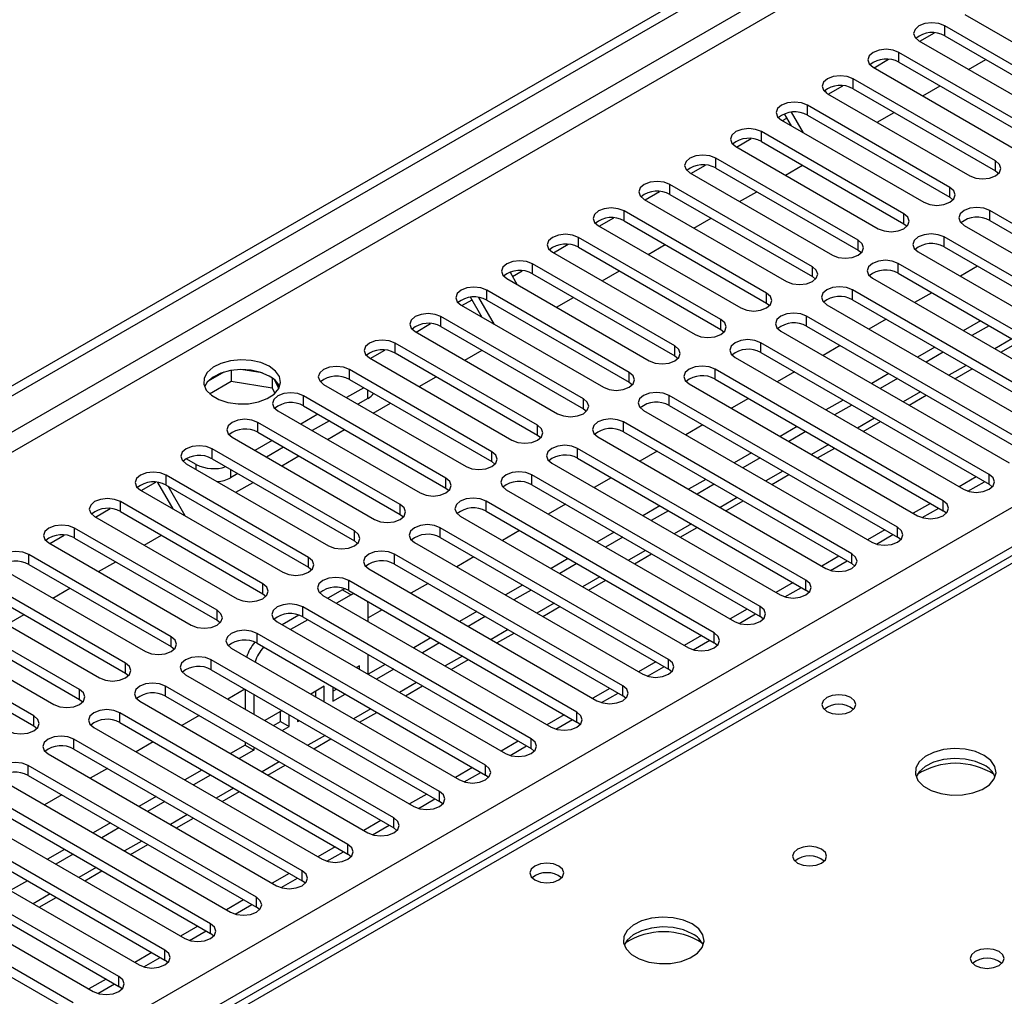
# Model space of a CAD drawing. Units: millimetres. Extents: x 4 to 9874, y 10 to 13969.
# Drawn here: x 5938 to 6060, y 3221 to 3341 of the extents above; entities that cross this region are included whole.
import ezdxf

# ---------------------------------------------------------------- set-up
doc = ezdxf.new("R2010")
doc.units = ezdxf.units.MM
doc.header["$LTSCALE"] = 47

msp = doc.modelspace()

# ---------------------------------------------------------------- linework, layer by layer
at = {"color": 7, "linetype": 'Continuous', "lineweight": 25}
for p, q in [((5320.57, 2940.183), (6997.827, 3908.443)), ((5321.631, 2939.571), (6998.888, 3907.831)), ((5322.691, 2933.243), (6997.827, 3900.278)), ((5479.492, 2945.591), (6976.437, 3809.759)), ((6978.558, 3806.085), (5481.613, 2941.917)), ((6590.573, 3581.035), (5872.86, 3166.708)), ((6591.948, 3580.899), (5874.235, 3166.572)), ((6054.724, 3341.957), (6072.313, 3331.803)), ((6069.838, 3330.374), (6052.249, 3340.528)), ((6052.249, 3339.303), (6052.249, 3340.528)), ((6049.067, 3338.691), (6066.656, 3328.537)), ((6049.172, 3338.63), (6050.975, 3339.671)), ((6052.249, 3339.303), (6069.838, 3329.149)), ((6043.515, 3335.365), (6045.318, 3336.405)), ((6064.181, 3327.109), (6046.592, 3337.263)), ((6046.592, 3336.038), (6046.592, 3337.263)), ((6055.2, 3335.15), (6057.321, 3336.375)), ((6043.41, 3335.426), (6060.999, 3325.272)), ((6046.592, 3336.038), (6064.181, 3325.884)), ((6058.524, 3323.843), (6040.935, 3333.997)), ((6040.935, 3332.772), (6040.935, 3333.997)), ((6037.446, 3332.551), (6037.625, 3332.241)), ((6037.859, 3332.099), (6039.661, 3333.14)), ((6040.935, 3332.772), (6058.524, 3322.618)), ((6049.543, 3331.885), (6051.665, 3333.109)), ((6037.753, 3332.16), (6055.342, 3322.006)), ((6052.867, 3320.577), (6035.278, 3330.731)), ((6035.278, 3329.507), (6035.278, 3330.731)), ((6032.096, 3328.894), (6049.685, 3318.74)), ((6032.202, 3328.834), (6032.752, 3329.151)), ((6033.302, 3328.199), (6032.45, 3329.673)), ((6034.802, 3327.333), (6033.336, 3329.871)), ((6035.278, 3329.507), (6052.867, 3319.352)), ((6043.886, 3328.619), (6046.008, 3329.844)), ((6026.545, 3325.568), (6028.347, 3326.608)), ((6047.211, 3317.312), (6029.621, 3327.466)), ((6029.621, 3326.241), (6029.621, 3327.466)), ((6026.439, 3325.629), (6044.028, 3315.475)), ((6029.621, 3326.241), (6047.211, 3316.087)), ((6041.554, 3314.046), (6023.964, 3324.2)), ((6023.964, 3322.975), (6023.964, 3324.2)), ((6020.888, 3322.302), (6022.69, 3323.343)), ((6023.964, 3322.975), (6041.554, 3312.821)), ((6032.573, 3322.088), (6034.694, 3323.312)), ((6058.524, 3322.618), (6058.524, 3323.843)), ((6020.782, 3322.363), (6038.372, 3312.209)), ((6058.524, 3322.618), (6058.918, 3322.312)), ((6035.897, 3310.78), (6018.308, 3320.934)), ((6018.308, 3319.71), (6018.308, 3320.934)), ((6052.867, 3319.352), (6052.867, 3320.577)), ((6015.126, 3319.098), (6032.715, 3308.944)), ((6015.231, 3319.037), (6017.033, 3320.077)), ((6018.308, 3319.71), (6035.897, 3309.556)), ((6026.916, 3318.822), (6029.037, 3320.047)), ((6052.867, 3319.352), (6053.261, 3319.046)), ((6009.574, 3315.771), (6011.377, 3316.812)), ((6030.24, 3307.515), (6012.651, 3317.669)), ((6012.651, 3316.444), (6012.651, 3317.669)), ((6021.259, 3315.557), (6023.38, 3316.781)), ((6047.211, 3316.087), (6047.211, 3317.312)), ((6086.013, 3301.443), (6057.817, 3317.72)), ((6057.817, 3316.495), (6057.817, 3317.72)), ((6009.469, 3315.832), (6027.058, 3305.678)), ((6012.651, 3316.444), (6030.24, 3306.29)), ((6047.211, 3316.087), (6047.604, 3315.781)), ((6054.635, 3315.883), (6082.831, 3299.606)), ((6057.817, 3316.495), (6086.013, 3300.218)), ((6024.583, 3304.249), (6006.994, 3314.403)), ((6006.994, 3313.178), (6006.994, 3314.403)), ((6080.356, 3298.177), (6052.16, 3314.454)), ((6052.16, 3313.229), (6052.16, 3314.454)), ((6003.917, 3312.505), (6005.72, 3313.546)), ((6006.994, 3313.178), (6024.583, 3303.024)), ((6015.602, 3312.291), (6017.723, 3313.516)), ((6041.554, 3312.821), (6041.554, 3314.046)), ((6052.16, 3313.229), (6080.356, 3296.952)), ((6003.812, 3312.566), (6021.401, 3302.412)), ((6041.554, 3312.821), (6041.947, 3312.515)), ((6048.978, 3312.617), (6077.174, 3296.34)), ((6018.926, 3300.984), (6001.337, 3311.138)), ((6001.337, 3309.913), (6001.337, 3311.138)), ((6035.897, 3309.556), (6035.897, 3310.78)), ((6074.699, 3294.911), (6046.503, 3311.189)), ((6046.503, 3309.964), (6046.503, 3311.189)), ((6056.31, 3310.834), (6054.189, 3309.609)), ((5998.556, 3310.097), (5999.446, 3308.555)), ((5998.854, 3309.582), (6000.063, 3310.28)), ((6001.337, 3309.913), (6018.926, 3299.759)), ((6009.945, 3309.025), (6012.067, 3310.25)), ((6035.897, 3309.556), (6036.29, 3309.25)), ((6046.503, 3309.964), (6074.699, 3293.687)), ((5998.155, 3309.301), (6015.744, 3299.147)), ((6043.321, 3309.352), (6071.517, 3293.075)), ((5995.118, 3304.523), (5993.684, 3307.006)), ((5996.618, 3303.657), (5994.7, 3306.979)), ((6013.269, 3297.718), (5995.68, 3307.872)), ((5995.68, 3306.647), (5995.68, 3307.872)), ((6004.289, 3305.76), (6006.41, 3306.984)), ((6030.24, 3306.29), (6030.24, 3307.515)), ((6069.042, 3291.646), (6040.847, 3307.923)), ((6040.847, 3306.698), (6040.847, 3307.923)), ((6050.653, 3307.568), (6048.532, 3306.344)), ((5992.498, 3306.035), (6010.087, 3295.881)), ((5992.604, 3305.974), (5993.861, 3306.7)), ((5995.68, 3306.647), (6013.269, 3296.493)), ((6030.24, 3306.29), (6030.633, 3305.984)), ((6037.665, 3306.086), (6065.861, 3289.809)), ((6040.847, 3306.698), (6069.042, 3290.421)), ((6007.613, 3294.452), (5990.023, 3304.606)), ((5990.023, 3303.382), (5990.023, 3304.606)), ((6063.386, 3288.38), (6035.19, 3304.657)), ((6035.19, 3303.433), (6035.19, 3304.657)), ((5986.947, 3302.708), (5988.749, 3303.749)), ((5990.023, 3303.382), (6007.613, 3293.227)), ((6024.583, 3303.024), (6024.583, 3304.249)), ((6035.19, 3303.433), (6063.386, 3287.155)), ((6044.996, 3304.303), (6042.875, 3303.078)), ((6056.663, 3304.099), (6054.542, 3302.874)), ((6057.724, 3303.487), (6055.602, 3302.262)), ((5986.841, 3302.769), (6004.43, 3292.615)), ((6024.583, 3303.024), (6024.976, 3302.718)), ((6032.008, 3302.82), (6060.204, 3286.543)), ((6001.956, 3291.187), (5984.366, 3301.341)), ((5984.366, 3300.116), (5984.366, 3301.341)), ((6018.926, 3299.759), (6018.926, 3300.984)), ((6057.729, 3285.115), (6029.533, 3301.392)), ((6029.533, 3300.167), (6029.533, 3301.392)), ((6039.339, 3301.037), (6037.218, 3299.812)), ((6059.164, 3300.206), (6061.285, 3301.431)), ((5981.29, 3299.443), (5983.092, 3300.483)), ((5984.366, 3300.116), (6001.956, 3289.962)), ((5992.975, 3299.229), (5995.096, 3300.453)), ((6018.926, 3299.759), (6019.32, 3299.453)), ((6029.533, 3300.167), (6057.729, 3283.89)), ((6051.006, 3300.833), (6048.885, 3299.609)), ((6052.067, 3300.221), (6049.946, 3298.996)), ((5981.184, 3299.504), (5998.774, 3289.35)), ((6026.351, 3299.555), (6054.547, 3283.278)), ((5963.198, 3297.733), (5961.27, 3296.62)), ((5964.091, 3297.947), (5964.091, 3296.616)), ((5967.946, 3297.653), (5965.312, 3298.06)), ((5996.299, 3287.921), (5978.71, 3298.075)), ((5978.71, 3296.85), (5978.71, 3298.075)), ((6013.269, 3296.493), (6013.269, 3297.718)), ((6052.072, 3281.849), (6023.876, 3298.126)), ((6023.876, 3296.901), (6023.876, 3298.126)), ((6033.682, 3297.771), (6031.561, 3296.547)), ((6045.349, 3297.568), (6043.228, 3296.343)), ((6053.507, 3296.941), (6055.628, 3298.165)), ((5961.433, 3295.082), (5964.091, 3296.616)), ((5964.091, 3296.616), (5969.166, 3295.831)), ((5969.166, 3297.028), (5969.166, 3295.831)), ((5969.979, 3295.714), (5969.493, 3296.76)), ((5975.528, 3296.238), (5993.117, 3286.084)), ((5978.71, 3296.85), (5996.299, 3286.696)), ((5987.318, 3295.963), (5989.439, 3297.187)), ((6013.269, 3296.493), (6013.663, 3296.187)), ((6020.694, 3296.289), (6048.89, 3280.012)), ((6023.876, 3296.901), (6052.072, 3280.624)), ((6046.41, 3296.955), (6044.289, 3295.731)), ((5969.166, 3295.831), (5969.501, 3295.111)), ((5990.642, 3284.655), (5973.053, 3294.809)), ((5973.053, 3293.585), (5973.053, 3294.809)), ((5980.477, 3295.83), (5978.356, 3294.605)), ((6046.415, 3278.583), (6018.219, 3294.86)), ((6018.219, 3293.636), (6018.219, 3294.86)), ((6047.85, 3293.675), (6049.971, 3294.899)), ((5973.053, 3293.585), (5990.642, 3283.431)), ((5981.008, 3294.503), (5979.771, 3293.789)), ((5981.661, 3292.697), (5983.782, 3293.922)), ((6007.613, 3293.227), (6007.613, 3294.452)), ((6018.219, 3293.636), (6046.415, 3277.358)), ((6028.026, 3294.506), (6025.904, 3293.281)), ((6039.692, 3294.302), (6037.571, 3293.077)), ((6040.753, 3293.69), (6038.632, 3292.465)), ((5969.871, 3292.972), (5987.46, 3282.818)), ((5974.821, 3292.564), (5972.699, 3291.34)), ((6007.613, 3293.227), (6008.006, 3292.921)), ((6015.037, 3293.024), (6043.233, 3276.746)), ((5984.985, 3281.39), (5967.396, 3291.544)), ((5967.396, 3290.319), (5967.396, 3291.544)), ((5976.235, 3291.748), (5974.114, 3290.523)), ((6001.956, 3289.962), (6001.956, 3291.187)), ((6040.758, 3275.318), (6012.562, 3291.595)), ((6012.562, 3290.37), (6012.562, 3291.595)), ((6022.369, 3291.24), (6020.248, 3290.016)), ((6042.193, 3290.409), (6044.314, 3291.634)), ((5967.396, 3290.319), (5984.985, 3280.165)), ((5976.004, 3289.432), (5978.125, 3290.656)), ((6001.956, 3289.962), (6002.349, 3289.656)), ((6012.562, 3290.37), (6040.758, 3274.093)), ((6034.035, 3291.036), (6031.914, 3289.812)), ((6035.096, 3290.424), (6032.975, 3289.199)), ((5964.214, 3289.707), (5981.803, 3279.553)), ((5969.164, 3289.298), (5967.042, 3288.074)), ((6009.38, 3289.758), (6037.576, 3273.481)), ((5979.328, 3278.124), (5961.739, 3288.278)), ((5961.739, 3287.053), (5961.739, 3288.278)), ((5970.578, 3288.482), (5968.457, 3287.257)), ((5996.299, 3286.696), (5996.299, 3287.921)), ((6035.101, 3272.052), (6006.905, 3288.329)), ((6006.905, 3287.104), (6006.905, 3288.329)), ((6016.712, 3287.974), (6014.591, 3286.75)), ((6028.379, 3287.771), (6026.258, 3286.546)), ((6036.536, 3287.144), (6038.657, 3288.368)), ((5959.794, 3286.339), (5958.557, 3287.053)), ((5958.557, 3286.441), (5976.146, 3276.287)), ((5961.739, 3287.053), (5979.328, 3276.899)), ((5970.347, 3286.166), (5972.469, 3287.391)), ((5996.299, 3286.696), (5996.692, 3286.39)), ((6003.723, 3286.492), (6031.919, 3270.215)), ((6006.905, 3287.104), (6035.101, 3270.827)), ((6029.439, 3287.158), (6027.318, 3285.934)), ((5964.921, 3285.216), (5964.037, 3284.706)), ((6029.444, 3268.786), (6001.249, 3285.064)), ((6001.249, 3283.839), (6001.249, 3285.064)), ((6030.879, 3283.878), (6033.001, 3285.102)), ((6057.729, 3283.89), (6057.729, 3285.115)), ((5953.006, 3283.115), (5954.808, 3284.155)), ((5956.934, 3280.847), (5955.039, 3284.129)), ((5973.671, 3274.858), (5956.082, 3285.012)), ((5956.082, 3283.788), (5956.082, 3285.012)), ((5964.691, 3282.9), (5966.812, 3284.125)), ((5990.642, 3283.431), (5990.642, 3284.655)), ((6001.249, 3283.839), (6029.444, 3267.562)), ((6011.055, 3284.709), (6008.934, 3283.484)), ((6022.722, 3284.505), (6020.601, 3283.28)), ((6023.782, 3283.893), (6021.661, 3282.668)), ((6056.144, 3284.805), (6054.023, 3283.58)), ((6055.122, 3283.037), (6057.164, 3284.216)), ((6058.122, 3283.584), (6057.729, 3283.89)), ((5952.9, 3283.176), (5970.489, 3273.022)), ((5956.082, 3283.788), (5973.671, 3273.634)), ((5958.434, 3279.981), (5956.313, 3283.654)), ((5990.642, 3283.431), (5991.035, 3283.124)), ((5998.067, 3283.227), (6026.263, 3266.95)), ((5968.015, 3271.593), (5950.425, 3281.747)), ((5950.425, 3280.522), (5950.425, 3281.747)), ((6023.788, 3265.521), (5995.592, 3281.798)), ((5995.592, 3280.573), (5995.592, 3281.798)), ((6005.398, 3281.443), (6003.277, 3280.219)), ((6025.223, 3280.612), (6027.344, 3281.837)), ((6050.487, 3281.539), (6048.366, 3280.315)), ((6052.072, 3280.624), (6052.072, 3281.849)), ((5947.349, 3279.849), (5949.151, 3280.89)), ((5950.425, 3280.522), (5968.015, 3270.368)), ((5984.985, 3280.165), (5984.985, 3281.39)), ((5995.592, 3280.573), (6023.788, 3264.296)), ((6017.065, 3281.239), (6014.944, 3280.015)), ((6018.126, 3280.627), (6016.004, 3279.403)), ((6049.466, 3279.771), (6051.507, 3280.95)), ((6052.465, 3280.318), (6052.072, 3280.624)), ((5947.243, 3279.91), (5964.832, 3269.756)), ((5984.985, 3280.165), (5985.378, 3279.859)), ((5992.41, 3279.961), (6020.606, 3263.684)), ((5962.358, 3268.327), (5944.768, 3278.481)), ((5944.768, 3277.256), (5944.768, 3278.481)), ((5979.328, 3276.899), (5979.328, 3278.124)), ((6018.131, 3262.255), (5989.935, 3278.532)), ((5989.935, 3277.307), (5989.935, 3278.532)), ((5999.741, 3278.178), (5997.62, 3276.953)), ((6011.408, 3277.974), (6009.287, 3276.749)), ((6019.566, 3277.347), (6021.687, 3278.571)), ((6044.83, 3278.274), (6042.709, 3277.049)), ((6046.415, 3277.358), (6046.415, 3278.583)), ((5941.586, 3276.644), (5959.176, 3266.49)), ((5941.692, 3276.583), (5943.494, 3277.624)), ((5944.768, 3277.256), (5962.358, 3267.102)), ((5953.377, 3276.369), (5955.498, 3277.594)), ((5979.328, 3276.899), (5979.722, 3276.593)), ((5986.753, 3276.695), (6014.949, 3260.418)), ((5989.935, 3277.307), (6018.131, 3261.03)), ((6012.469, 3277.361), (6010.348, 3276.137)), ((6043.809, 3276.506), (6045.851, 3277.684)), ((6046.808, 3277.052), (6046.415, 3277.358)), ((6040.758, 3274.093), (6040.758, 3275.318)), ((5956.701, 3265.062), (5939.112, 3275.216)), ((5939.112, 3273.991), (5939.112, 3275.216)), ((5947.72, 3273.103), (5949.841, 3274.328)), ((5973.671, 3273.634), (5973.671, 3274.858)), ((6012.474, 3258.99), (5984.278, 3275.267)), ((5984.278, 3274.042), (5984.278, 3275.267)), ((5994.084, 3274.912), (5991.963, 3273.687)), ((6005.751, 3274.708), (6003.63, 3273.484)), ((6006.812, 3274.096), (6004.691, 3272.871)), ((6013.909, 3274.081), (6016.03, 3275.306)), ((6039.173, 3275.008), (6037.052, 3273.783)), ((6038.152, 3273.24), (6040.194, 3274.419)), ((6041.151, 3273.787), (6040.758, 3274.093)), ((5935.93, 3273.379), (5953.519, 3263.225)), ((5939.112, 3273.991), (5956.701, 3263.837)), ((5973.671, 3273.634), (5974.065, 3273.328)), ((5981.096, 3273.43), (6009.292, 3257.153)), ((5984.278, 3274.042), (6012.474, 3257.765)), ((5951.044, 3261.796), (5933.455, 3271.95)), ((6006.817, 3255.724), (5978.621, 3272.001)), ((5978.621, 3270.776), (5978.621, 3272.001)), ((6008.252, 3270.815), (6010.373, 3272.04)), ((6033.516, 3271.742), (6031.395, 3270.518)), ((6035.101, 3270.827), (6035.101, 3272.052)), ((5933.455, 3270.725), (5951.044, 3260.571)), ((5942.063, 3269.838), (5944.184, 3271.062)), ((5968.015, 3270.368), (5968.015, 3271.593)), ((5977.851, 3270.85), (5976.051, 3269.811)), ((5978.132, 3270.99), (5977.851, 3270.85)), ((5977.851, 3270.85), (5978.911, 3270.237)), ((5978.621, 3270.776), (6006.817, 3254.499)), ((5988.428, 3271.646), (5986.307, 3270.422)), ((6000.094, 3271.442), (5997.973, 3270.218)), ((6001.155, 3270.83), (5999.034, 3269.606)), ((6032.495, 3269.974), (6034.537, 3271.153)), ((6035.494, 3270.521), (6035.101, 3270.827)), ((5930.273, 3270.113), (5947.862, 3259.959)), ((5968.015, 3270.368), (5968.408, 3270.062)), ((5975.439, 3270.164), (6003.635, 3253.887)), ((5978.911, 3270.237), (5977.112, 3269.199)), ((5979.262, 3270.406), (5978.911, 3270.237)), ((5981.033, 3269.012), (5981.004, 3269.401)), ((5945.387, 3258.53), (5927.798, 3268.684)), ((5962.358, 3267.102), (5962.358, 3268.327)), ((6001.16, 3252.458), (5972.964, 3268.735)), ((5972.964, 3267.511), (5972.964, 3268.735)), ((5981.033, 3266.935), (5981.033, 3269.012)), ((5982.771, 3268.381), (5981.033, 3267.377)), ((5994.438, 3268.177), (5992.316, 3266.952)), ((6002.595, 3267.55), (6004.716, 3268.774)), ((6027.859, 3268.477), (6025.738, 3267.252)), ((6029.444, 3267.562), (6029.444, 3268.786)), ((5924.616, 3266.847), (5942.205, 3256.693)), ((5927.798, 3267.46), (5945.387, 3257.305)), ((5936.406, 3266.572), (5938.527, 3267.797)), ((5962.358, 3267.102), (5962.751, 3266.796)), ((5969.782, 3266.898), (5997.978, 3250.621)), ((5972.451, 3267.732), (5970.394, 3266.545)), ((5973.576, 3267.157), (5971.455, 3265.933)), ((5972.964, 3267.511), (6001.16, 3251.233)), ((5995.498, 3267.565), (5993.377, 3266.34)), ((6026.838, 3266.709), (6028.88, 3267.887)), ((6029.838, 3267.256), (6029.444, 3267.562)), ((5939.73, 3255.265), (5922.141, 3265.419)), ((5956.701, 3263.837), (5956.701, 3265.062)), ((5995.503, 3249.193), (5967.307, 3265.47)), ((5967.307, 3264.245), (5967.307, 3265.47)), ((5988.781, 3264.911), (5986.66, 3263.687)), ((5996.938, 3264.284), (5999.059, 3265.509)), ((6022.202, 3265.211), (6020.081, 3263.986)), ((6021.181, 3263.443), (6023.223, 3264.622)), ((6023.788, 3264.296), (6023.788, 3265.521)), ((5922.141, 3264.194), (5939.73, 3254.04)), ((5956.701, 3263.837), (5957.094, 3263.531)), ((5964.125, 3263.633), (5992.321, 3247.356)), ((5967.307, 3264.245), (5995.503, 3247.968)), ((5989.841, 3264.299), (5987.72, 3263.074)), ((6024.181, 3263.99), (6023.788, 3264.296)), ((5989.846, 3245.927), (5961.651, 3262.204)), ((5961.651, 3260.979), (5961.651, 3262.204)), ((5981.033, 3260.404), (5981.033, 3262.853)), ((5991.281, 3261.019), (5993.403, 3262.243)), ((6016.546, 3261.945), (6014.425, 3260.721)), ((6018.131, 3261.03), (6018.131, 3262.255)), ((5951.044, 3260.571), (5951.044, 3261.796)), ((5961.651, 3260.979), (5989.846, 3244.702)), ((5979.972, 3261.459), (5979.588, 3261.238)), ((5979.972, 3261.016), (5979.972, 3261.459)), ((5983.124, 3261.646), (5981.033, 3260.438)), ((5984.184, 3261.033), (5982.063, 3259.809)), ((6015.524, 3260.178), (6017.566, 3261.356)), ((6018.524, 3260.724), (6018.131, 3261.03)), ((5951.044, 3260.571), (5951.437, 3260.265)), ((5958.469, 3260.367), (5986.665, 3244.09)), ((5945.387, 3257.305), (5945.387, 3258.53)), ((5984.19, 3242.661), (5955.994, 3258.939)), ((5955.994, 3257.714), (5955.994, 3258.939)), ((5965.8, 3258.584), (5963.679, 3257.359)), ((5965.83, 3258.567), (5965.83, 3256.118)), ((5975.612, 3258.942), (5973.931, 3257.972)), ((5974.551, 3257.614), (5974.551, 3258.33)), ((5975.612, 3257.002), (5975.612, 3258.942)), ((5976.672, 3258.839), (5976.672, 3257.105)), ((5976.672, 3258.33), (5977.113, 3258.584)), ((5985.625, 3257.753), (5987.746, 3258.977)), ((6010.889, 3258.68), (6008.768, 3257.455)), ((6012.474, 3257.765), (6012.474, 3258.99)), ((5945.387, 3257.305), (5945.78, 3256.999)), ((5952.812, 3257.102), (5981.008, 3240.824)), ((5955.994, 3257.714), (5984.19, 3241.437)), ((5966.891, 3257.954), (5966.891, 3255.505)), ((5976.672, 3257.105), (5978.174, 3257.972)), ((6009.868, 3256.912), (6011.909, 3258.091)), ((6012.867, 3257.459), (6012.474, 3257.765)), ((5970.396, 3255.931), (5968.274, 3254.707)), ((5939.73, 3254.04), (5939.73, 3255.265)), ((5978.533, 3239.396), (5950.337, 3255.673)), ((5950.337, 3254.448), (5950.337, 3255.673)), ((5960.143, 3255.318), (5958.022, 3254.094)), ((5970.19, 3254.588), (5970.19, 3255.813)), ((5971.251, 3253.975), (5971.251, 3255.437)), ((5972.312, 3254.825), (5972.312, 3254.588)), ((5972.312, 3254.588), (5972.517, 3254.706)), ((5979.968, 3254.487), (5982.089, 3255.712)), ((6005.232, 3255.414), (6003.111, 3254.19)), ((6004.211, 3253.646), (6006.253, 3254.825)), ((6006.817, 3254.499), (6006.817, 3255.724)), ((5939.73, 3254.04), (5940.124, 3253.734)), ((5947.155, 3253.836), (5975.351, 3237.559)), ((5950.337, 3254.448), (5978.533, 3238.171)), ((5969.335, 3254.094), (5970.19, 3254.588)), ((5970.19, 3254.588), (5971.251, 3253.975)), ((5970.396, 3253.482), (5971.251, 3253.975)), ((6007.21, 3254.193), (6006.817, 3254.499)), ((5972.876, 3236.13), (5944.68, 3252.407)), ((5944.68, 3251.182), (5944.68, 3252.407)), ((5974.311, 3251.222), (5976.432, 3252.446)), ((6001.16, 3251.233), (6001.16, 3252.458)), ((5944.68, 3251.182), (5972.876, 3234.905)), ((5954.486, 3252.052), (5952.365, 3250.828)), ((5965.83, 3251.662), (5964.032, 3250.624)), ((5966.891, 3251.05), (5965.093, 3250.012)), ((5965.83, 3252.035), (5965.83, 3251.662)), ((5965.83, 3251.662), (5966.891, 3251.05)), ((5966.891, 3251.423), (5966.891, 3251.05)), ((5999.575, 3252.149), (5997.454, 3250.924)), ((5998.554, 3250.381), (6000.596, 3251.559)), ((6001.553, 3250.927), (6001.16, 3251.233)), ((5941.498, 3250.57), (5969.694, 3234.293)), ((5967.219, 3232.864), (5939.023, 3249.142)), ((5939.023, 3247.917), (5939.023, 3249.142)), ((5948.83, 3248.787), (5946.709, 3247.562)), ((5960.496, 3248.583), (5958.375, 3247.359)), ((5968.654, 3247.956), (5970.775, 3249.18)), ((5993.918, 3248.883), (5991.797, 3247.658)), ((5995.503, 3247.968), (5995.503, 3249.193)), ((5939.023, 3247.917), (5967.219, 3231.64)), ((5961.557, 3247.971), (5959.436, 3246.746)), ((5992.897, 3247.115), (5994.939, 3248.294)), ((5995.897, 3247.662), (5995.503, 3247.968)), ((5935.841, 3247.305), (5964.037, 3231.028)), ((5961.562, 3229.599), (5933.366, 3245.876)), ((5943.173, 3245.521), (5941.052, 3244.297)), ((5954.84, 3245.317), (5952.718, 3244.093)), ((5962.997, 3244.69), (5965.118, 3245.915)), ((5988.261, 3245.617), (5986.14, 3244.393)), ((5987.24, 3243.849), (5989.282, 3245.028)), ((5989.846, 3244.702), (5989.846, 3245.927)), ((5930.184, 3244.039), (5958.38, 3227.762)), ((5933.366, 3244.651), (5961.562, 3228.374)), ((5955.9, 3244.705), (5953.779, 3243.481)), ((5990.24, 3244.396), (5989.846, 3244.702)), ((5955.905, 3226.333), (5927.709, 3242.61)), ((5957.34, 3241.425), (5959.461, 3242.649)), ((5984.19, 3241.437), (5984.19, 3242.661)), ((5927.709, 3241.385), (5955.905, 3225.108)), ((5949.183, 3242.052), (5947.062, 3240.827)), ((5950.243, 3241.44), (5948.122, 3240.215)), ((5982.605, 3242.352), (5980.483, 3241.127)), ((5981.583, 3240.584), (5983.625, 3241.762)), ((5984.583, 3241.13), (5984.19, 3241.437)), ((5924.527, 3240.773), (5952.723, 3224.496)), ((5950.249, 3223.068), (5922.053, 3239.345)), ((5951.684, 3238.159), (5953.805, 3239.384)), ((5976.948, 3239.086), (5974.827, 3237.861)), ((5978.533, 3238.171), (5978.533, 3239.396)), ((5922.053, 3238.12), (5950.249, 3221.843)), ((5943.526, 3238.786), (5941.405, 3237.562)), ((5944.586, 3238.174), (5942.465, 3236.949)), ((5975.926, 3237.318), (5977.968, 3238.497)), ((5978.926, 3237.865), (5978.533, 3238.171)), ((5918.871, 3237.508), (5947.067, 3221.231)), ((5944.592, 3219.802), (5916.396, 3236.079)), ((5946.027, 3234.894), (5948.148, 3236.118)), ((5971.291, 3235.82), (5969.17, 3234.596)), ((5970.27, 3234.052), (5972.311, 3235.231)), ((5972.876, 3234.905), (5972.876, 3236.13)), ((5916.396, 3234.854), (5944.592, 3218.577)), ((5938.93, 3234.908), (5936.809, 3233.684)), ((5973.269, 3234.599), (5972.876, 3234.905)), ((5940.37, 3231.628), (5942.491, 3232.852)), ((5967.219, 3231.64), (5967.219, 3232.864)), ((5965.634, 3232.555), (5963.513, 3231.33)), ((5964.613, 3230.787), (5966.655, 3231.966)), ((5967.612, 3231.334), (5967.219, 3231.64)), ((5959.977, 3229.289), (5957.856, 3228.065)), ((5961.562, 3228.374), (5961.562, 3229.599)), ((5958.956, 3227.521), (5960.998, 3228.7)), ((5961.955, 3228.068), (5961.562, 3228.374)), ((5954.32, 3226.023), (5952.199, 3224.799)), ((5955.905, 3225.108), (5955.905, 3226.333)), ((5953.299, 3224.256), (5955.341, 3225.434)), ((5956.299, 3224.802), (5955.905, 3225.108)), ((5950.249, 3221.843), (5950.249, 3223.068)), ((5948.663, 3222.758), (5946.542, 3221.533)), ((5947.642, 3220.99), (5949.684, 3222.169)), ((5950.642, 3221.537), (5950.249, 3221.843))]:
    msp.add_line(p, q, dxfattribs=at)
at = {"color": 8, "linetype": 'Continuous', "lineweight": 25}
for p, q in [((6997.898, 3902.768), (5321.631, 2935.08)), ((6060.553, 3301.853), (6058.431, 3300.629)), ((6054.896, 3298.588), (6052.774, 3297.363)), ((5981.008, 3294.503), (5981.008, 3295.524)), ((6049.239, 3295.322), (6047.118, 3294.098)), ((6043.582, 3292.056), (6041.461, 3290.832)), ((6037.925, 3288.791), (6035.804, 3287.566)), ((5959.794, 3285.727), (5959.794, 3286.339)), ((5964.037, 3285.727), (5964.037, 3284.706)), ((6032.268, 3285.525), (6030.147, 3284.301)), ((6026.611, 3282.26), (6024.49, 3281.035)), ((6020.955, 3278.994), (6018.833, 3277.77)), ((6015.298, 3275.728), (6013.176, 3274.504)), ((6009.641, 3272.463), (6007.52, 3271.238)), ((6003.984, 3269.197), (6001.863, 3267.973)), ((5998.327, 3265.931), (5996.206, 3264.707)), ((5992.67, 3262.666), (5990.549, 3261.441)), ((5987.013, 3259.4), (5984.892, 3258.176)), ((5981.357, 3256.135), (5979.235, 3254.91)), ((5975.7, 3252.869), (5973.578, 3251.644)), ((5970.043, 3249.603), (5967.922, 3248.379)), ((5964.386, 3246.338), (5962.265, 3245.113)), ((5958.729, 3243.072), (5956.608, 3241.848)), ((5953.072, 3239.806), (5950.951, 3238.582)), ((5947.415, 3236.541), (5945.294, 3235.316)), ((5941.759, 3233.275), (5939.637, 3232.051))]:
    msp.add_line(p, q, dxfattribs=at)
at = {"color": 7, "linetype": 'Continuous', "lineweight": 25, "flags": 128}
for points in [[(6052.249, 3340.528), (6051.519, 3340.81), (6050.658, 3340.909), (6049.797, 3340.81), (6049.067, 3340.528), (6048.579, 3340.107), (6048.408, 3339.61), (6048.579, 3339.113), (6049.067, 3338.691)], [(6046.592, 3337.263), (6045.862, 3337.544), (6045.001, 3337.643), (6044.14, 3337.544), (6043.41, 3337.263), (6042.922, 3336.841), (6042.751, 3336.344), (6042.922, 3335.847), (6043.41, 3335.426)], [(6040.935, 3333.997), (6040.205, 3334.279), (6039.344, 3334.377), (6038.483, 3334.279), (6037.753, 3333.997), (6037.265, 3333.576), (6037.094, 3333.079), (6037.265, 3332.582), (6037.753, 3332.16)], [(6035.278, 3330.731), (6034.548, 3331.013), (6033.687, 3331.112), (6032.826, 3331.013), (6032.096, 3330.731), (6031.608, 3330.31), (6031.437, 3329.813), (6031.608, 3329.316), (6032.096, 3328.894)], [(6029.621, 3327.466), (6028.891, 3327.747), (6028.03, 3327.846), (6027.169, 3327.747), (6026.439, 3327.466), (6025.951, 3327.044), (6025.78, 3326.547), (6025.952, 3326.05), (6026.439, 3325.629)], [(6023.964, 3324.2), (6023.234, 3324.482), (6022.373, 3324.581), (6021.512, 3324.482), (6020.782, 3324.2), (6020.295, 3323.779), (6020.123, 3323.282), (6020.295, 3322.785), (6020.782, 3322.363)], [(6055.342, 3322.006), (6056.072, 3321.724), (6056.933, 3321.626), (6057.794, 3321.724), (6058.524, 3322.006), (6059.012, 3322.427), (6059.183, 3322.925), (6059.012, 3323.422), (6058.524, 3323.843)], [(6018.308, 3320.934), (6017.578, 3321.216), (6016.717, 3321.315), (6015.855, 3321.216), (6015.126, 3320.935), (6014.638, 3320.513), (6014.467, 3320.016), (6014.638, 3319.519), (6015.126, 3319.098)], [(6049.685, 3318.74), (6050.415, 3318.459), (6051.276, 3318.36), (6052.137, 3318.459), (6052.867, 3318.74), (6053.355, 3319.162), (6053.526, 3319.659), (6053.355, 3320.156), (6052.867, 3320.577)], [(6012.651, 3317.669), (6011.921, 3317.95), (6011.06, 3318.049), (6010.199, 3317.95), (6009.469, 3317.669), (6008.981, 3317.247), (6008.81, 3316.75), (6008.981, 3316.253), (6009.469, 3315.832)], [(6057.817, 3317.72), (6057.087, 3318.001), (6056.226, 3318.1), (6055.365, 3318.001), (6054.635, 3317.72), (6054.147, 3317.299), (6053.976, 3316.801), (6054.147, 3316.304), (6054.635, 3315.883)], [(6044.028, 3315.475), (6044.759, 3315.193), (6045.62, 3315.094), (6046.481, 3315.193), (6047.211, 3315.475), (6047.698, 3315.896), (6047.87, 3316.393), (6047.698, 3316.89), (6047.211, 3317.312)], [(6006.994, 3314.403), (6006.264, 3314.685), (6005.403, 3314.784), (6004.542, 3314.685), (6003.812, 3314.403), (6003.324, 3313.982), (6003.153, 3313.485), (6003.324, 3312.988), (6003.812, 3312.566)], [(6052.16, 3314.454), (6051.43, 3314.736), (6050.569, 3314.835), (6049.708, 3314.736), (6048.978, 3314.454), (6048.491, 3314.033), (6048.319, 3313.536), (6048.491, 3313.039), (6048.978, 3312.617)], [(6038.372, 3312.209), (6039.102, 3311.928), (6039.963, 3311.829), (6040.824, 3311.928), (6041.554, 3312.209), (6042.041, 3312.631), (6042.213, 3313.128), (6042.041, 3313.625), (6041.554, 3314.046)], [(6001.337, 3311.138), (6000.607, 3311.419), (5999.746, 3311.518), (5998.885, 3311.419), (5998.155, 3311.138), (5997.667, 3310.716), (5997.496, 3310.219), (5997.667, 3309.722), (5998.155, 3309.301)], [(6032.715, 3308.944), (6033.445, 3308.662), (6034.306, 3308.563), (6035.167, 3308.662), (6035.897, 3308.944), (6036.385, 3309.365), (6036.556, 3309.862), (6036.385, 3310.359), (6035.897, 3310.78)], [(6046.503, 3311.189), (6045.773, 3311.47), (6044.912, 3311.569), (6044.051, 3311.47), (6043.321, 3311.189), (6042.834, 3310.767), (6042.662, 3310.27), (6042.834, 3309.773), (6043.321, 3309.352)], [(5995.68, 3307.872), (5994.95, 3308.154), (5994.089, 3308.252), (5993.228, 3308.154), (5992.498, 3307.872), (5992.01, 3307.451), (5991.839, 3306.953), (5992.01, 3306.456), (5992.498, 3306.035)], [(6040.847, 3307.923), (6040.117, 3308.205), (6039.256, 3308.303), (6038.394, 3308.205), (6037.665, 3307.923), (6037.177, 3307.502), (6037.006, 3307.005), (6037.177, 3306.507), (6037.665, 3306.086)], [(6027.058, 3305.678), (6027.788, 3305.396), (6028.649, 3305.297), (6029.51, 3305.396), (6030.24, 3305.678), (6030.728, 3306.099), (6030.899, 3306.596), (6030.728, 3307.093), (6030.24, 3307.515)], [(5990.023, 3304.606), (5989.293, 3304.888), (5988.432, 3304.987), (5987.571, 3304.888), (5986.841, 3304.606), (5986.353, 3304.185), (5986.182, 3303.688), (5986.354, 3303.191), (5986.841, 3302.769)], [(6035.19, 3304.657), (6034.46, 3304.939), (6033.599, 3305.038), (6032.738, 3304.939), (6032.008, 3304.657), (6031.52, 3304.236), (6031.349, 3303.739), (6031.52, 3303.242), (6032.008, 3302.82)], [(6021.401, 3302.412), (6022.131, 3302.131), (6022.992, 3302.032), (6023.853, 3302.131), (6024.583, 3302.412), (6025.071, 3302.834), (6025.242, 3303.331), (6025.071, 3303.828), (6024.583, 3304.249)], [(5984.366, 3301.341), (5983.636, 3301.622), (5982.775, 3301.721), (5981.914, 3301.622), (5981.184, 3301.341), (5980.697, 3300.919), (5980.525, 3300.422), (5980.697, 3299.925), (5981.184, 3299.504)], [(6015.744, 3299.147), (6016.474, 3298.865), (6017.335, 3298.766), (6018.196, 3298.865), (6018.926, 3299.147), (6019.414, 3299.568), (6019.585, 3300.065), (6019.414, 3300.562), (6018.926, 3300.984)], [(6029.533, 3301.392), (6028.803, 3301.673), (6027.942, 3301.772), (6027.081, 3301.673), (6026.351, 3301.392), (6025.863, 3300.97), (6025.692, 3300.473), (6025.863, 3299.976), (6026.351, 3299.555)], [(5968.81, 3298.483), (5967.779, 3298.934), (5966.576, 3299.208), (5965.289, 3299.285), (5964.014, 3299.158), (5962.846, 3298.837), (5961.871, 3298.346), (5961.162, 3297.722), (5960.77, 3297.01), (5960.726, 3296.264), (5961.032, 3295.538), (5961.667, 3294.887), (5962.581, 3294.359), (5963.709, 3293.993), (5964.966, 3293.817), (5966.258, 3293.842), (5967.491, 3294.068), (5968.573, 3294.477), (5969.423, 3295.04), (5969.979, 3295.715), (5970.199, 3296.451), (5970.066, 3297.194), (5969.592, 3297.888), (5968.81, 3298.483)], [(5978.71, 3298.075), (5977.98, 3298.357), (5977.119, 3298.456), (5976.257, 3298.357), (5975.528, 3298.075), (5975.04, 3297.654), (5974.869, 3297.157), (5975.04, 3296.66), (5975.528, 3296.238)], [(6023.876, 3298.126), (6023.146, 3298.408), (6022.285, 3298.507), (6021.424, 3298.408), (6020.694, 3298.126), (6020.206, 3297.705), (6020.035, 3297.208), (6020.206, 3296.711), (6020.694, 3296.289)], [(5968.81, 3297.258), (5967.779, 3297.71), (5966.576, 3297.984), (5965.289, 3298.06), (5964.014, 3297.933), (5962.846, 3297.612), (5961.871, 3297.122), (5961.162, 3296.497), (5960.821, 3295.932)], [(6010.087, 3295.881), (6010.817, 3295.599), (6011.678, 3295.501), (6012.539, 3295.599), (6013.269, 3295.881), (6013.757, 3296.302), (6013.928, 3296.799), (6013.757, 3297.296), (6013.269, 3297.718)], [(5973.053, 3294.809), (5972.323, 3295.091), (5971.462, 3295.19), (5970.601, 3295.091), (5969.871, 3294.809), (5969.383, 3294.388), (5969.212, 3293.891), (5969.383, 3293.394), (5969.871, 3292.972)], [(6018.219, 3294.86), (6017.489, 3295.142), (6016.628, 3295.241), (6015.767, 3295.142), (6015.037, 3294.86), (6014.549, 3294.439), (6014.378, 3293.942), (6014.549, 3293.445), (6015.037, 3293.024)], [(6004.43, 3292.615), (6005.161, 3292.334), (6006.022, 3292.235), (6006.883, 3292.334), (6007.613, 3292.615), (6008.1, 3293.037), (6008.272, 3293.534), (6008.1, 3294.031), (6007.613, 3294.452)], [(5967.396, 3291.544), (5966.666, 3291.825), (5965.805, 3291.924), (5964.944, 3291.825), (5964.214, 3291.544), (5963.726, 3291.122), (5963.555, 3290.625), (5963.726, 3290.128), (5964.214, 3289.707)], [(5998.774, 3289.35), (5999.504, 3289.068), (6000.365, 3288.969), (6001.226, 3289.068), (6001.956, 3289.35), (6002.443, 3289.771), (6002.615, 3290.268), (6002.443, 3290.765), (6001.956, 3291.187)], [(6012.562, 3291.595), (6011.832, 3291.876), (6010.971, 3291.975), (6010.11, 3291.876), (6009.38, 3291.595), (6008.893, 3291.173), (6008.721, 3290.676), (6008.893, 3290.179), (6009.38, 3289.758)], [(6006.905, 3288.329), (6006.175, 3288.611), (6005.314, 3288.71), (6004.453, 3288.611), (6003.723, 3288.329), (6003.236, 3287.908), (6003.064, 3287.411), (6003.236, 3286.914), (6003.723, 3286.492)], [(5961.739, 3288.278), (5961.009, 3288.56), (5960.148, 3288.659), (5959.287, 3288.56), (5958.557, 3288.278), (5958.069, 3287.857), (5957.898, 3287.36), (5958.069, 3286.863), (5958.557, 3286.441)], [(5993.117, 3286.084), (5993.847, 3285.802), (5994.708, 3285.704), (5995.569, 3285.802), (5996.299, 3286.084), (5996.787, 3286.505), (5996.958, 3287.003), (5996.787, 3287.5), (5996.299, 3287.921)], [(5956.082, 3285.012), (5955.352, 3285.294), (5954.491, 3285.393), (5953.63, 3285.294), (5952.9, 3285.013), (5952.412, 3284.591), (5952.241, 3284.094), (5952.412, 3283.597), (5952.9, 3283.176)], [(6001.249, 3285.064), (6000.519, 3285.345), (5999.658, 3285.444), (5998.797, 3285.345), (5998.067, 3285.064), (5997.579, 3284.642), (5997.408, 3284.145), (5997.579, 3283.648), (5998.067, 3283.227)], [(6054.547, 3283.278), (6055.277, 3282.996), (6056.138, 3282.897), (6056.999, 3282.996), (6057.729, 3283.278), (6058.216, 3283.699), (6058.388, 3284.196), (6058.217, 3284.693), (6057.729, 3285.115)], [(5987.46, 3282.818), (5988.19, 3282.537), (5989.051, 3282.438), (5989.912, 3282.537), (5990.642, 3282.818), (5991.13, 3283.24), (5991.301, 3283.737), (5991.13, 3284.234), (5990.642, 3284.655)], [(5950.425, 3281.747), (5949.695, 3282.028), (5948.834, 3282.127), (5947.973, 3282.028), (5947.243, 3281.747), (5946.756, 3281.325), (5946.584, 3280.828), (5946.756, 3280.331), (5947.243, 3279.91)], [(5995.592, 3281.798), (5994.862, 3282.079), (5994.001, 3282.178), (5993.14, 3282.079), (5992.41, 3281.798), (5991.922, 3281.377), (5991.751, 3280.879), (5991.922, 3280.382), (5992.41, 3279.961)], [(6048.89, 3280.012), (6049.62, 3279.73), (6050.481, 3279.632), (6051.342, 3279.73), (6052.072, 3280.012), (6052.56, 3280.433), (6052.731, 3280.931), (6052.56, 3281.428), (6052.072, 3281.849)], [(5981.803, 3279.553), (5982.533, 3279.271), (5983.394, 3279.172), (5984.255, 3279.271), (5984.985, 3279.553), (5985.473, 3279.974), (5985.644, 3280.471), (5985.473, 3280.968), (5984.985, 3281.39)], [(5944.768, 3278.481), (5944.038, 3278.763), (5943.177, 3278.862), (5942.316, 3278.763), (5941.586, 3278.481), (5941.099, 3278.06), (5940.927, 3277.563), (5941.099, 3277.066), (5941.586, 3276.644)], [(5976.146, 3276.287), (5976.876, 3276.006), (5977.737, 3275.907), (5978.598, 3276.006), (5979.328, 3276.287), (5979.816, 3276.709), (5979.987, 3277.206), (5979.816, 3277.703), (5979.328, 3278.124)], [(5989.935, 3278.532), (5989.205, 3278.814), (5988.344, 3278.913), (5987.483, 3278.814), (5986.753, 3278.532), (5986.265, 3278.111), (5986.094, 3277.614), (5986.265, 3277.117), (5986.753, 3276.695)], [(6043.233, 3276.746), (6043.963, 3276.465), (6044.824, 3276.366), (6045.685, 3276.465), (6046.415, 3276.746), (6046.903, 3277.168), (6047.074, 3277.665), (6046.903, 3278.162), (6046.415, 3278.583)], [(5939.112, 3275.216), (5938.382, 3275.497), (5937.521, 3275.596), (5936.659, 3275.497), (5935.93, 3275.216), (5935.442, 3274.794), (5935.271, 3274.297), (5935.442, 3273.8), (5935.93, 3273.379)], [(5984.278, 3275.267), (5983.548, 3275.548), (5982.687, 3275.647), (5981.826, 3275.548), (5981.096, 3275.267), (5980.608, 3274.845), (5980.437, 3274.348), (5980.608, 3273.851), (5981.096, 3273.43)], [(6037.576, 3273.481), (6038.306, 3273.199), (6039.167, 3273.1), (6040.028, 3273.199), (6040.758, 3273.481), (6041.246, 3273.902), (6041.417, 3274.399), (6041.246, 3274.896), (6040.758, 3275.318)], [(5970.489, 3273.022), (5971.219, 3272.74), (5972.08, 3272.641), (5972.942, 3272.74), (5973.671, 3273.022), (5974.159, 3273.443), (5974.33, 3273.94), (5974.159, 3274.437), (5973.671, 3274.858)], [(5978.621, 3272.001), (5977.891, 3272.283), (5977.03, 3272.381), (5976.169, 3272.283), (5975.439, 3272.001), (5974.952, 3271.58), (5974.78, 3271.083), (5974.951, 3270.585), (5975.439, 3270.164)], [(6031.919, 3270.215), (6032.649, 3269.934), (6033.51, 3269.835), (6034.371, 3269.934), (6035.101, 3270.215), (6035.589, 3270.637), (6035.76, 3271.134), (6035.589, 3271.631), (6035.101, 3272.052)], [(5964.832, 3269.756), (5965.563, 3269.474), (5966.424, 3269.376), (5967.285, 3269.474), (5968.015, 3269.756), (5968.502, 3270.177), (5968.674, 3270.674), (5968.502, 3271.171), (5968.015, 3271.593)], [(5959.176, 3266.49), (5959.906, 3266.209), (5960.767, 3266.11), (5961.628, 3266.209), (5962.358, 3266.49), (5962.845, 3266.912), (5963.017, 3267.409), (5962.845, 3267.906), (5962.358, 3268.327)], [(5972.964, 3268.735), (5972.234, 3269.017), (5971.373, 3269.116), (5970.512, 3269.017), (5969.782, 3268.735), (5969.295, 3268.314), (5969.123, 3267.817), (5969.295, 3267.32), (5969.782, 3266.898)], [(6026.263, 3266.95), (6026.992, 3266.668), (6027.854, 3266.569), (6028.714, 3266.668), (6029.444, 3266.95), (6029.932, 3267.371), (6030.103, 3267.868), (6029.932, 3268.365), (6029.444, 3268.786)], [(5967.307, 3265.47), (5966.577, 3265.751), (5965.716, 3265.85), (5964.855, 3265.751), (5964.125, 3265.47), (5963.638, 3265.048), (5963.466, 3264.551), (5963.638, 3264.054), (5964.125, 3263.633)], [(5953.519, 3263.225), (5954.249, 3262.943), (5955.11, 3262.844), (5955.971, 3262.943), (5956.701, 3263.225), (5957.189, 3263.646), (5957.36, 3264.143), (5957.189, 3264.64), (5956.701, 3265.062)], [(6020.606, 3263.684), (6021.336, 3263.402), (6022.197, 3263.303), (6023.058, 3263.402), (6023.788, 3263.684), (6024.275, 3264.105), (6024.447, 3264.602), (6024.275, 3265.099), (6023.788, 3265.521)], [(5961.651, 3262.204), (5960.921, 3262.486), (5960.06, 3262.585), (5959.199, 3262.486), (5958.469, 3262.204), (5957.981, 3261.783), (5957.81, 3261.286), (5957.981, 3260.789), (5958.469, 3260.367)], [(6014.949, 3260.418), (6015.679, 3260.137), (6016.54, 3260.038), (6017.401, 3260.137), (6018.131, 3260.418), (6018.618, 3260.84), (6018.79, 3261.337), (6018.619, 3261.834), (6018.131, 3262.255)], [(5947.862, 3259.959), (5948.592, 3259.677), (5949.453, 3259.579), (5950.314, 3259.677), (5951.044, 3259.959), (5951.532, 3260.38), (5951.703, 3260.877), (5951.532, 3261.375), (5951.044, 3261.796)], [(5942.205, 3256.693), (5942.935, 3256.412), (5943.796, 3256.313), (5944.657, 3256.412), (5945.387, 3256.693), (5945.875, 3257.115), (5946.046, 3257.612), (5945.875, 3258.109), (5945.387, 3258.53)], [(5955.994, 3258.939), (5955.264, 3259.22), (5954.403, 3259.319), (5953.542, 3259.22), (5952.812, 3258.938), (5952.324, 3258.517), (5952.153, 3258.02), (5952.324, 3257.523), (5952.812, 3257.102)], [(6009.292, 3257.153), (6010.022, 3256.871), (6010.883, 3256.772), (6011.744, 3256.871), (6012.474, 3257.153), (6012.962, 3257.574), (6013.133, 3258.071), (6012.962, 3258.568), (6012.474, 3258.99)], [(6040.652, 3257.54), (6039.971, 3257.803), (6039.167, 3257.895), (6038.364, 3257.803), (6037.682, 3257.54), (6037.227, 3257.147), (6037.067, 3256.683), (6037.227, 3256.219), (6037.682, 3255.826), (6038.364, 3255.563), (6039.167, 3255.471), (6039.971, 3255.563), (6040.652, 3255.826), (6041.107, 3256.219), (6041.267, 3256.683), (6041.107, 3257.147), (6040.652, 3257.54)], [(5950.337, 3255.673), (5949.607, 3255.954), (5948.746, 3256.053), (5947.885, 3255.954), (5947.155, 3255.673), (5946.667, 3255.251), (5946.496, 3254.754), (5946.667, 3254.257), (5947.155, 3253.836)], [(5936.548, 3253.428), (5937.278, 3253.146), (5938.139, 3253.047), (5939, 3253.146), (5939.73, 3253.428), (5940.218, 3253.849), (5940.389, 3254.346), (5940.218, 3254.843), (5939.73, 3255.265)], [(6003.635, 3253.887), (6004.365, 3253.605), (6005.226, 3253.507), (6006.087, 3253.605), (6006.817, 3253.887), (6007.305, 3254.308), (6007.476, 3254.805), (6007.305, 3255.303), (6006.817, 3255.724)], [(5944.68, 3252.407), (5943.95, 3252.689), (5943.089, 3252.788), (5942.228, 3252.689), (5941.498, 3252.407), (5941.01, 3251.986), (5940.839, 3251.489), (5941.01, 3250.992), (5941.498, 3250.57)], [(5997.978, 3250.621), (5998.708, 3250.34), (5999.569, 3250.241), (6000.43, 3250.34), (6001.16, 3250.621), (6001.648, 3251.043), (6001.819, 3251.54), (6001.648, 3252.037), (6001.16, 3252.458)], [(6057.128, 3250.396), (6056.043, 3250.871), (6054.777, 3251.16), (6053.422, 3251.24), (6052.08, 3251.107), (6050.85, 3250.769), (6049.824, 3250.252), (6049.077, 3249.595), (6048.666, 3248.846), (6048.619, 3248.06), (6048.941, 3247.296), (6049.609, 3246.611), (6050.571, 3246.055), (6051.758, 3245.67), (6053.081, 3245.484), (6054.442, 3245.511), (6055.74, 3245.749), (6056.879, 3246.18), (6057.774, 3246.772), (6058.358, 3247.482), (6058.59, 3248.257), (6058.451, 3249.039), (6057.951, 3249.77), (6057.128, 3250.396)], [(6057.128, 3249.172), (6056.043, 3249.646), (6054.777, 3249.935), (6053.422, 3250.015), (6052.08, 3249.882), (6050.85, 3249.544), (6049.824, 3249.027), (6049.077, 3248.37), (6048.707, 3247.743)], [(5939.023, 3249.142), (5938.293, 3249.423), (5937.432, 3249.522), (5936.571, 3249.423), (5935.841, 3249.142), (5935.354, 3248.72), (5935.182, 3248.223), (5935.353, 3247.726), (5935.841, 3247.305)], [(5992.321, 3247.356), (5993.051, 3247.074), (5993.912, 3246.975), (5994.773, 3247.074), (5995.503, 3247.356), (5995.991, 3247.777), (5996.162, 3248.274), (5995.991, 3248.771), (5995.503, 3249.193)], [(5986.665, 3244.09), (5987.394, 3243.809), (5988.256, 3243.71), (5989.116, 3243.808), (5989.847, 3244.09), (5990.334, 3244.511), (5990.506, 3245.009), (5990.334, 3245.506), (5989.846, 3245.927)], [(5981.008, 3240.824), (5981.738, 3240.543), (5982.599, 3240.444), (5983.46, 3240.543), (5984.19, 3240.824), (5984.677, 3241.246), (5984.849, 3241.743), (5984.677, 3242.24), (5984.19, 3242.661)], [(5975.351, 3237.559), (5976.081, 3237.277), (5976.942, 3237.178), (5977.803, 3237.277), (5978.533, 3237.559), (5979.02, 3237.98), (5979.192, 3238.477), (5979.021, 3238.974), (5978.533, 3239.396)], [(6037.046, 3238.803), (6036.365, 3239.066), (6035.562, 3239.158), (6034.758, 3239.066), (6034.077, 3238.803), (6033.621, 3238.41), (6033.461, 3237.946), (6033.621, 3237.482), (6034.077, 3237.089), (6034.758, 3236.826), (6035.561, 3236.734), (6036.365, 3236.826), (6037.046, 3237.089), (6037.502, 3237.482), (6037.662, 3237.946), (6037.502, 3238.41), (6037.046, 3238.803)], [(6004.59, 3236.722), (6003.908, 3236.985), (6003.105, 3237.077), (6002.301, 3236.985), (6001.62, 3236.722), (6001.165, 3236.328), (6001.005, 3235.865), (6001.165, 3235.401), (6001.62, 3235.007), (6002.301, 3234.745), (6003.105, 3234.652), (6003.908, 3234.745), (6004.59, 3235.007), (6005.045, 3235.401), (6005.205, 3235.865), (6005.045, 3236.328), (6004.59, 3236.722)], [(5969.694, 3234.293), (5970.424, 3234.012), (5971.285, 3233.913), (5972.146, 3234.012), (5972.876, 3234.293), (5973.364, 3234.715), (5973.535, 3235.212), (5973.364, 3235.709), (5972.876, 3236.13)], [(5964.037, 3231.028), (5964.767, 3230.746), (5965.628, 3230.647), (5966.489, 3230.746), (5967.219, 3231.028), (5967.707, 3231.449), (5967.878, 3231.946), (5967.707, 3232.443), (5967.219, 3232.864)], [(6021.066, 3229.578), (6019.981, 3230.053), (6018.714, 3230.341), (6017.36, 3230.422), (6016.018, 3230.288), (6014.788, 3229.951), (6013.762, 3229.434), (6013.015, 3228.777), (6012.603, 3228.027), (6012.556, 3227.242), (6012.879, 3226.478), (6013.546, 3225.793), (6014.509, 3225.237), (6015.696, 3224.852), (6017.019, 3224.666), (6018.38, 3224.692), (6019.678, 3224.93), (6020.816, 3225.361), (6021.711, 3225.954), (6022.296, 3226.664), (6022.527, 3227.438), (6022.388, 3228.22), (6021.889, 3228.952), (6021.066, 3229.578)], [(5958.38, 3227.762), (5959.11, 3227.48), (5959.971, 3227.382), (5960.832, 3227.48), (5961.562, 3227.762), (5962.05, 3228.183), (5962.221, 3228.68), (5962.05, 3229.177), (5961.562, 3229.599)], [(6021.066, 3228.353), (6019.981, 3228.828), (6018.714, 3229.116), (6017.36, 3229.197), (6016.018, 3229.063), (6014.788, 3228.726), (6013.762, 3228.209), (6013.015, 3227.552), (6012.644, 3226.925)], [(5952.723, 3224.496), (5953.453, 3224.215), (5954.314, 3224.116), (5955.175, 3224.215), (5955.905, 3224.496), (5956.393, 3224.918), (5956.564, 3225.415), (5956.393, 3225.912), (5955.905, 3226.333)], [(6058.967, 3226.149), (6058.285, 3226.412), (6057.482, 3226.504), (6056.678, 3226.412), (6055.997, 3226.149), (6055.542, 3225.756), (6055.382, 3225.292), (6055.542, 3224.828), (6055.997, 3224.435), (6056.678, 3224.172), (6057.482, 3224.079), (6058.285, 3224.172), (6058.967, 3224.435), (6059.422, 3224.828), (6059.582, 3225.292), (6059.422, 3225.756), (6058.967, 3226.149)], [(5947.067, 3221.231), (5947.796, 3220.949), (5948.658, 3220.85), (5949.518, 3220.949), (5950.249, 3221.231), (5950.736, 3221.652), (5950.908, 3222.149), (5950.736, 3222.646), (5950.249, 3223.068)]]:
    msp.add_lwpolyline(points, dxfattribs=at)
at = {"color": 7, "linetype": 'Continuous', "lineweight": 25}
for centre, radius, start, end in [((6050.686, 3336.524), 3.188, 60.64985, 129.13624), ((6045.029, 3333.259), 3.188, 60.6437, 129.14238), ((6039.372, 3329.993), 3.188, 60.64814, 129.13795), ((6033.715, 3326.728), 3.188, 60.6437, 129.14238), ((6028.058, 3323.462), 3.188, 60.64814, 129.13795), ((6022.401, 3320.197), 3.188, 60.64233, 129.14112), ((6016.745, 3316.931), 3.188, 60.6437, 129.14238), ((6011.088, 3313.665), 3.188, 60.64985, 129.13624), ((6056.254, 3313.716), 3.188, 60.6439, 129.14263), ((6005.431, 3310.4), 3.188, 60.6437, 129.14238), ((6050.597, 3310.45), 3.188, 60.64834, 129.13819), ((5999.774, 3307.134), 3.188, 60.64814, 129.13795), ((6044.94, 3307.185), 3.188, 60.64253, 129.14137), ((5994.117, 3303.869), 3.188, 60.6437, 129.14238), ((6039.284, 3303.92), 3.188, 60.6439, 129.14263), ((5988.46, 3300.602), 3.188, 60.64814, 129.13795), ((6033.627, 3300.653), 3.188, 60.65005, 129.13648), ((5982.803, 3297.337), 3.188, 60.64233, 129.14112), ((6027.97, 3297.388), 3.188, 60.6439, 129.14263), ((5967.663, 3294.887), 2.635, 23.37305, 64.18649), ((5977.147, 3294.072), 3.188, 60.6437, 129.14238), ((6022.313, 3294.122), 3.188, 60.64834, 129.13819), ((5980.118, 3296.187), 1.905, 297.85725, 326.10468), ((5971.49, 3290.805), 3.188, 60.64985, 129.13624), ((6016.656, 3290.857), 3.188, 60.6439, 129.14263), ((5965.833, 3287.54), 3.188, 60.6437, 129.14238), ((6010.999, 3287.591), 3.188, 60.64834, 129.13819), ((6005.343, 3284.326), 3.188, 60.64253, 129.14137), ((5960.176, 3284.274), 3.188, 60.64777, 129.13832), ((5961.935, 3290.541), 4.716, 243.00672, 288.60891), ((5954.519, 3281.009), 3.188, 60.6437, 129.14238), ((5962.059, 3288.383), 4.175, 274.71621, 298.28276), ((5999.686, 3281.06), 3.188, 60.6439, 129.14263), ((5948.862, 3277.743), 3.188, 60.64814, 129.13795), ((5994.029, 3277.794), 3.188, 60.65005, 129.13648), ((5943.206, 3274.478), 3.188, 60.64233, 129.14112), ((5988.372, 3274.529), 3.188, 60.6439, 129.14263), ((5937.549, 3271.212), 3.188, 60.6437, 129.14238), ((5982.715, 3271.263), 3.188, 60.64797, 129.13856), ((5977.058, 3267.998), 3.188, 60.6439, 129.14263), ((5971.402, 3264.732), 3.188, 60.64834, 129.13819), ((5965.745, 3261.467), 3.188, 60.64253, 129.14137), ((5970.837, 3261.02), 5.064, 138.50574, 162.46396), ((5971.897, 3260.408), 5.064, 138.28602, 162.4647), ((5960.088, 3258.201), 3.188, 60.6439, 129.14263), ((5954.431, 3254.935), 3.188, 60.65005, 129.13648), ((6039.167, 3253.869), 2.851, 50.53508, 129.46415), ((5948.774, 3251.669), 3.188, 60.6439, 129.14263), ((5943.117, 3248.403), 3.188, 60.64797, 129.13856), ((6053.593, 3240.619), 8.795, 57.23472, 122.76433), ((6055.927, 3246.683), 2.763, 22.55332, 64.22986), ((5937.46, 3245.138), 3.188, 60.6439, 129.14263), ((6035.561, 3235.133), 2.851, 50.52733, 129.4719), ((6003.105, 3233.052), 2.851, 50.5272, 129.47203), ((6017.53, 3219.8), 8.795, 57.23765, 122.76272), ((6019.859, 3225.859), 2.771, 22.61557, 64.17864), ((6057.482, 3222.479), 2.851, 50.52668, 129.47255)]:
    msp.add_arc(centre, radius, start, end, dxfattribs=at)

doc.saveas('drawing.dxf')
